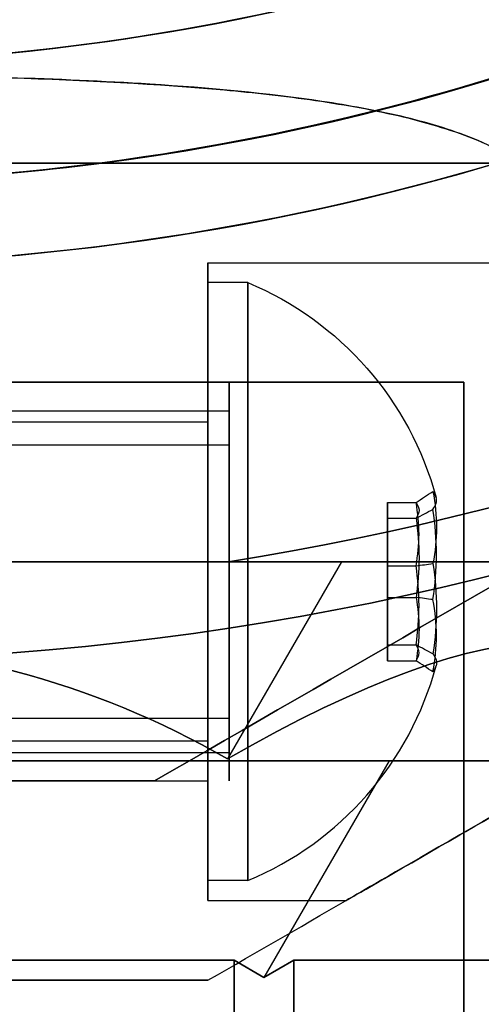
# Model space of a CAD drawing. Units: millimetres. Extents: x 4630 to 15554, y 3421 to 15725.
# Drawn here: x 6215 to 6227, y 9446 to 9471 of the extents above; entities that cross this region are included whole.
import ezdxf

# ---------------------------------------------------------------- set-up
doc = ezdxf.new("R2010")
doc.units = ezdxf.units.MM
doc.layers.add('Dimensions', color=7, linetype='Continuous')
doc.styles.get("Standard").update_dxf_attribs({"font": 'arial.ttf'})
doc.dimstyles.new('Leikkiset keinu', dxfattribs={"dimtxt": 150, "dimasz": 2.5, "dimexe": 0.06, "dimexo": 0.625, "dimtad": 0, "dimtih": 1, "dimtoh": 1, "dimdec": 0, "dimtxsty": 'Standard', "dimcen": 2.5, "dimadec": 0, "dimazin": 0, "dimtfac": 1, "dimtmove": 0, "dimatfit": 3, "dimfxl": 1, "dimarcsym": 0})

# ---------------------------------------------------------------- blocks, each defined once
blk = doc.blocks.new('*D47')
at = {"layer": 'Defpoints', "color": 0, "transparency": 16777216}
for p in [(6129.619, 10421.782), (6129.619, 9537.227, 572.227), (12041.644, 7368.655, 2127.264)]:
    blk.add_point(p, dxfattribs=at)
at = {"layer": 'Dimensions', "color": 0, "lineweight": -2, "transparency": 16777216}
for p, q in [((6129.619, 9537.852), (6129.619, 10421.842)), ((6132.119, 10421.782), (8861.797, 10421.782)), ((12039.144, 10421.782), (9309.466, 10421.782)), ((12041.644, 7369.28), (12041.644, 10421.842))]:
    blk.add_line(p, q, dxfattribs=at)
at = {"layer": 'Dimensions', "color": 0, "transparency": 16777216}
for points in [[(6132.119, 10422.198), (6132.119, 10421.365), (6129.619, 10421.782)], [(12039.144, 10422.198), (12039.144, 10421.365), (12041.644, 10421.782)]]:
    blk.add_solid(points, dxfattribs=at)
at = {"layer": 'Dimensions', "color": 0, "transparency": 16777216, "insert": (9085.631, 10421.782), "char_height": 150, "attachment_point": 5}
blk.add_mtext('5912', dxfattribs=at)

msp = doc.modelspace()

# ---------------------------------------------------------------- linework, layer by layer
for p, q in [((6220.055, 9464.791, 691.166), (6251.232, 9464.791, 691.166)), ((6220.055, 9464.791, 731.166), (6251.232, 9464.791, 731.166)), ((6220.055, 9464.791, 731.166), (6251.232, 9464.791, 731.166)), ((6220.055, 9464.791, 691.166), (6251.232, 9464.791, 691.166)), ((6221.055, 9464.291, 731.166), (6220.055, 9464.291, 731.166)), ((6221.055, 9464.291, 731.166), (6220.055, 9464.291, 731.166)), ((6221.055, 9464.291, 691.166), (6220.055, 9464.291, 691.166)), ((6221.055, 9464.291, 691.166), (6220.055, 9464.291, 691.166)), ((6209.619, 9461.791, 691.166), (6220.055, 9461.791, 691.166)), ((6209.619, 9461.791, 731.166), (6220.055, 9461.791, 731.166)), ((6209.619, 9461.791, 731.166), (6220.055, 9461.791, 731.166)), ((6209.619, 9461.791, 691.166), (6220.055, 9461.791, 691.166)), ((6226.469, 9461.791, 598.332), (6226.469, 8091.791, 598.332)), ((6226.469, 9428.446, 598.332), (6226.469, 9461.791, 598.332)), ((6226.469, 9428.446, 598.332), (6226.469, 9461.791, 598.332)), ((6199.183, 9461.075, 693.744), (6220.583, 9461.075, 693.744)), ((6199.183, 9461.075, 693.744), (6220.583, 9461.075, 693.744)), ((6199.183, 9461.075, 733.744), (6220.583, 9461.075, 733.744)), ((6199.183, 9461.075, 733.744), (6220.583, 9461.075, 733.744)), ((6220.055, 9460.791, 731.166), (6200.555, 9460.791, 731.166)), ((6220.055, 9460.791, 731.166), (6200.555, 9460.791, 731.166)), ((6220.055, 9460.791, 691.166), (6200.555, 9460.791, 691.166)), ((6220.055, 9460.791, 691.166), (6200.555, 9460.791, 691.166)), ((6199.183, 9460.218, 693.229), (6220.583, 9460.218, 693.229)), ((6199.183, 9460.218, 693.229), (6220.583, 9460.218, 693.229)), ((6199.183, 9460.218, 733.229), (6220.583, 9460.218, 733.229)), ((6199.183, 9460.218, 733.229), (6220.583, 9460.218, 733.229)), ((6198.673, 9457.291, 570.832), (6220.565, 9457.291, 570.832)), ((6199.183, 9453.364, 689.103), (6220.583, 9453.364, 689.103)), ((6199.183, 9453.364, 689.103), (6220.583, 9453.364, 689.103)), ((6199.183, 9453.364, 729.103), (6220.583, 9453.364, 729.103)), ((6199.183, 9453.364, 729.103), (6220.583, 9453.364, 729.103)), ((6220.055, 9452.791, 731.166), (6200.555, 9452.791, 731.166)), ((6220.055, 9452.791, 731.166), (6200.555, 9452.791, 731.166)), ((6220.055, 9452.791, 691.166), (6200.555, 9452.791, 691.166)), ((6220.055, 9452.791, 691.166), (6200.555, 9452.791, 691.166)), ((6199.183, 9452.507, 688.587), (6220.583, 9452.507, 688.587)), ((6199.183, 9452.507, 688.587), (6220.583, 9452.507, 688.587)), ((6199.183, 9452.507, 728.587), (6220.583, 9452.507, 728.587)), ((6199.183, 9452.507, 728.587), (6220.583, 9452.507, 728.587)), ((6209.619, 9451.791, 691.166), (6220.055, 9451.791, 691.166)), ((6209.619, 9451.791, 731.166), (6220.055, 9451.791, 731.166)), ((6209.619, 9451.791, 731.166), (6220.055, 9451.791, 731.166)), ((6209.619, 9451.791, 691.166), (6220.055, 9451.791, 691.166)), ((6218.715, 9451.791, 703.166), (6215.055, 9451.791, 703.166)), ((6218.715, 9451.791, 719.166), (6215.055, 9451.791, 719.166)), ((6221.055, 9449.291, 731.166), (6220.055, 9449.291, 731.166)), ((6221.055, 9449.291, 731.166), (6220.055, 9449.291, 731.166)), ((6221.055, 9449.291, 691.166), (6220.055, 9449.291, 691.166)), ((6221.055, 9449.291, 691.166), (6220.055, 9449.291, 691.166)), ((6220.055, 9448.791, 691.166), (6223.519, 9448.791, 691.166)), ((6220.055, 9448.791, 731.166), (6223.519, 9448.791, 731.166)), ((6220.055, 9448.791, 731.166), (6223.519, 9448.791, 731.166)), ((6220.055, 9448.791, 691.166), (6223.519, 9448.791, 691.166)), ((6220.709, 9447.291, 619.273), (6198.529, 9447.291, 619.273)), ((6220.709, 9429.291, 619.273), (6220.709, 9447.291, 619.273))]:
    msp.add_line(p, q)
at = {"extrusion": (-3.77995e-08, -0.982051, -0.188613)}
for p, q in [((6224.555, 9458.777, 730.477), (6225.273, 9458.777, 730.477)), ((6224.555, 9458.38, 732.541), (6224.555, 9458.777, 730.477)), ((6224.555, 9458.777, 690.477), (6225.273, 9458.777, 690.477)), ((6224.555, 9458.38, 692.541), (6224.555, 9458.777, 690.477)), ((6224.555, 9458.38, 732.541), (6225.273, 9458.38, 732.541)), ((6224.555, 9458.38, 692.541), (6225.273, 9458.38, 692.541))]:
    msp.add_line(p, q, dxfattribs=at)
at = {"extrusion": (-2.51869e-08, -0.65437, 0.756175)}
for p, q in [((6224.555, 9458.777, 730.477), (6225.273, 9458.777, 730.477)), ((6224.555, 9458.777, 730.477), (6224.555, 9457.187, 729.101)), ((6224.555, 9458.777, 690.477), (6225.273, 9458.777, 690.477)), ((6224.555, 9458.777, 690.477), (6224.555, 9457.187, 689.101)), ((6224.555, 9457.187, 729.101), (6225.273, 9457.187, 729.101)), ((6224.555, 9457.187, 689.101), (6225.273, 9457.187, 689.101))]:
    msp.add_line(p, q, dxfattribs=at)
at = {"extrusion": (1, -3.84903e-08, 9.64286e-16)}
for p, q in [((6224.555, 9458.777, 730.477), (6224.555, 9457.187, 729.101)), ((6224.555, 9458.38, 732.541), (6224.555, 9458.777, 730.477)), ((6224.555, 9458.777, 690.477), (6224.555, 9457.187, 689.101)), ((6224.555, 9458.38, 692.541), (6224.555, 9458.777, 690.477)), ((6224.555, 9456.394, 733.23), (6224.555, 9458.38, 732.541)), ((6224.555, 9456.394, 693.23), (6224.555, 9458.38, 692.541)), ((6224.555, 9457.187, 729.101), (6224.555, 9455.201, 729.79)), ((6224.555, 9457.187, 689.101), (6224.555, 9455.201, 689.79)), ((6224.555, 9454.805, 731.854), (6224.555, 9456.394, 733.23)), ((6224.555, 9454.805, 691.854), (6224.555, 9456.394, 693.23)), ((6224.555, 9455.201, 729.79), (6224.555, 9454.805, 731.854)), ((6224.555, 9455.201, 689.79), (6224.555, 9454.805, 691.854))]:
    msp.add_line(p, q, dxfattribs=at)
at = {"extrusion": (-1.26126e-08, -0.327682, -0.944788)}
for p, q in [((6224.555, 9458.38, 732.541), (6225.273, 9458.38, 732.541)), ((6224.555, 9456.394, 733.23), (6224.555, 9458.38, 732.541)), ((6224.555, 9458.38, 692.541), (6225.273, 9458.38, 692.541)), ((6224.555, 9456.394, 693.23), (6224.555, 9458.38, 692.541)), ((6224.555, 9456.394, 733.23), (6225.273, 9456.394, 733.23)), ((6224.555, 9456.394, 693.23), (6225.273, 9456.394, 693.23))]:
    msp.add_line(p, q, dxfattribs=at)
at = {"extrusion": (2.72168e-08, 0.707107, 0.707107)}
for q in [(6195.838, 9457.291, 574.463), (6220.544, 9452.344, 579.41)]:
    msp.add_line((6223.4, 9457.291, 574.463), q, dxfattribs=at)
at = {"extrusion": (2.72168e-08, 0.707107, -0.707107)}
for p, q in [((6195.838, 9457.291, 622.202), (6223.4, 9457.291, 622.202)), ((6223.4, 9457.291, 622.202), (6220.544, 9452.344, 617.255))]:
    msp.add_line(p, q, dxfattribs=at)
at = {"extrusion": (3.84903e-08, 1, -2.11093e-16)}
for p, q in [((6195.838, 9457.291, 622.202), (6223.4, 9457.291, 622.202)), ((6223.4, 9457.291, 574.463), (6195.838, 9457.291, 574.463)), ((6198.673, 9457.291, 570.832), (6220.565, 9457.291, 570.832)), ((6220.565, 9457.291, 625.832), (6198.673, 9457.291, 625.832)), ((6237.181, 9457.291, 598.332), (6223.4, 9457.291, 574.463)), ((6223.4, 9457.291, 622.202), (6237.181, 9457.291, 598.332))]:
    msp.add_line(p, q, dxfattribs=at)
at = {"extrusion": (7.67485e-16, -2.11093e-16, -1)}
for p, q in [((6220.565, 9457.291, 625.832), (6198.673, 9457.291, 625.832)), ((6198.529, 9447.291, 577.392), (6220.709, 9447.291, 577.392)), ((6220.709, 9447.291, 577.392), (6220.709, 9429.291, 577.392))]:
    msp.add_line(p, q, dxfattribs=at)
at = {"extrusion": (-0.612372, 0.707107, -0.353553)}
for q in [(6220.544, 9452.344, 617.255), (6237.181, 9457.291, 598.332)]:
    msp.add_line((6223.4, 9457.291, 622.202), q, dxfattribs=at)
at = {"extrusion": (-0.612372, 0.707107, 0.353553)}
for p, q in [((6223.4, 9457.291, 574.463), (6220.544, 9452.344, 579.41)), ((6237.181, 9457.291, 598.332), (6223.4, 9457.291, 574.463))]:
    msp.add_line(p, q, dxfattribs=at)
at = {"extrusion": (1.26126e-08, 0.327682, 0.944788)}
for p, q in [((6224.555, 9457.187, 729.101), (6225.273, 9457.187, 729.101)), ((6224.555, 9457.187, 729.101), (6224.555, 9455.201, 729.79)), ((6224.555, 9457.187, 689.101), (6225.273, 9457.187, 689.101)), ((6224.555, 9457.187, 689.101), (6224.555, 9455.201, 689.79)), ((6224.555, 9455.201, 729.79), (6225.273, 9455.201, 729.79)), ((6224.555, 9455.201, 689.79), (6225.273, 9455.201, 689.79))]:
    msp.add_line(p, q, dxfattribs=at)
at = {"extrusion": (2.51869e-08, 0.65437, -0.756175)}
for p, q in [((6224.555, 9456.394, 733.23), (6225.273, 9456.394, 733.23)), ((6224.555, 9454.805, 731.854), (6224.555, 9456.394, 733.23)), ((6224.555, 9456.394, 693.23), (6225.273, 9456.394, 693.23)), ((6224.555, 9454.805, 691.854), (6224.555, 9456.394, 693.23)), ((6224.555, 9454.805, 731.854), (6225.273, 9454.805, 731.854)), ((6224.555, 9454.805, 691.854), (6225.273, 9454.805, 691.854))]:
    msp.add_line(p, q, dxfattribs=at)
at = {"extrusion": (3.77995e-08, 0.982051, 0.188613)}
for p, q in [((6224.555, 9455.201, 729.79), (6225.273, 9455.201, 729.79)), ((6224.555, 9455.201, 729.79), (6224.555, 9454.805, 731.854)), ((6224.555, 9455.201, 689.79), (6225.273, 9455.201, 689.79)), ((6224.555, 9455.201, 689.79), (6224.555, 9454.805, 691.854)), ((6224.555, 9454.805, 731.854), (6225.273, 9454.805, 731.854)), ((6224.555, 9454.805, 691.854), (6225.273, 9454.805, 691.854))]:
    msp.add_line(p, q, dxfattribs=at)
at = {"extrusion": (-2.72168e-08, -0.707107, 0.707107)}
for p, q in [((6194.642, 9452.291, 624.273), (6224.596, 9452.291, 624.273)), ((6224.596, 9452.291, 624.273), (6221.459, 9446.858, 618.84)), ((6220.709, 9447.291, 619.273), (6198.529, 9447.291, 619.273)), ((6220.709, 9447.291, 619.273), (6221.459, 9446.858, 618.84))]:
    msp.add_line(p, q, dxfattribs=at)
at = {"extrusion": (-2.72168e-08, -0.707107, -0.707107)}
for p, q in [((6224.596, 9452.291, 572.392), (6194.642, 9452.291, 572.392)), ((6224.596, 9452.291, 572.392), (6221.459, 9446.858, 577.825)), ((6198.529, 9447.291, 577.392), (6220.709, 9447.291, 577.392)), ((6221.459, 9446.858, 577.825), (6220.709, 9447.291, 577.392))]:
    msp.add_line(p, q, dxfattribs=at)
at = {"extrusion": (-3.84903e-08, -1, 2.11093e-16)}
for p, q in [((6224.596, 9452.291, 572.392), (6194.642, 9452.291, 572.392)), ((6194.642, 9452.291, 624.273), (6224.596, 9452.291, 624.273)), ((6239.573, 9452.291, 598.332), (6224.596, 9452.291, 572.392)), ((6224.596, 9452.291, 624.273), (6239.573, 9452.291, 598.332))]:
    msp.add_line(p, q, dxfattribs=at)
at = {"extrusion": (0.612372, -0.707107, 0.353553)}
for p, q in [((6224.596, 9452.291, 624.273), (6221.459, 9446.858, 618.84)), ((6224.596, 9452.291, 624.273), (6239.573, 9452.291, 598.332)), ((6221.459, 9446.858, 618.84), (6222.209, 9447.291, 618.407)), ((6233.299, 9447.291, 599.198), (6222.209, 9447.291, 618.407))]:
    msp.add_line(p, q, dxfattribs=at)
at = {"extrusion": (0.612372, -0.707107, -0.353553)}
for p, q in [((6224.596, 9452.291, 572.392), (6221.459, 9446.858, 577.825)), ((6239.573, 9452.291, 598.332), (6224.596, 9452.291, 572.392)), ((6222.209, 9447.291, 578.258), (6221.459, 9446.858, 577.825)), ((6222.209, 9447.291, 578.258), (6233.299, 9447.291, 597.466))]:
    msp.add_line(p, q, dxfattribs=at)
at = {"extrusion": (3.84903e-08, 1, 5.81658e-16)}
for p, q in [((6218.715, 9451.791, 719.166), (6215.055, 9451.791, 719.166)), ((6218.715, 9451.791, 703.166), (6215.055, 9451.791, 703.166)), ((6218.715, 9451.791, 703.166), (6218.715, 9451.791, 719.166))]:
    msp.add_line(p, q, dxfattribs=at)
at = {"extrusion": (-0.5, 0.866025, 6.00935e-16)}
msp.add_line((6218.715, 9451.791, 703.166), (6218.715, 9451.791, 719.166), dxfattribs=at)
at = {"extrusion": (0.5, -1.92452e-08, 0.866025)}
for p, q in [((6220.709, 9429.291, 619.273), (6220.709, 9447.291, 619.273)), ((6220.709, 9447.291, 619.273), (6221.459, 9446.858, 618.84)), ((6221.459, 9446.858, 618.84), (6222.209, 9447.291, 618.407)), ((6222.209, 9447.291, 618.407), (6222.209, 9429.291, 618.407))]:
    msp.add_line(p, q, dxfattribs=at)
at = {"extrusion": (0.5, -1.92452e-08, -0.866025)}
for p, q in [((6220.709, 9447.291, 577.392), (6220.709, 9429.291, 577.392)), ((6221.459, 9446.858, 577.825), (6220.709, 9447.291, 577.392)), ((6222.209, 9447.291, 578.258), (6221.459, 9446.858, 577.825)), ((6222.209, 9429.291, 578.258), (6222.209, 9447.291, 578.258))]:
    msp.add_line(p, q, dxfattribs=at)
at = {"extrusion": (0.866025, -3.33336e-08, 0.5)}
for p, q in [((6222.209, 9447.291, 618.407), (6222.209, 9429.291, 618.407)), ((6233.299, 9447.291, 599.198), (6222.209, 9447.291, 618.407))]:
    msp.add_line(p, q, dxfattribs=at)
at = {"extrusion": (0.866025, -3.33336e-08, -0.5)}
for p, q in [((6222.209, 9429.291, 578.258), (6222.209, 9447.291, 578.258)), ((6222.209, 9447.291, 578.258), (6233.299, 9447.291, 597.466))]:
    msp.add_line(p, q, dxfattribs=at)
at = {"extrusion": (0.5, -0.866025, -6.00935e-16)}
msp.add_line((6220.055, 9446.791, 685.06), (6220.055, 9446.791, 737.271), dxfattribs=at)
at = {"extrusion": (-3.84903e-08, -1, -5.81658e-16)}
msp.add_line((6220.055, 9446.791, 685.06), (6220.055, 9446.791, 737.271), dxfattribs=at)
for centre, radius, start, end in [((6209.619, 9526.791, 743.666), 72, 270, 90), ((6209.619, 9526.791, 678.666), 72, 270, 90), ((6209.619, 9526.791, 743.666), 72, 270, 90), ((6209.619, 9526.791, 678.666), 60, 270, 90), ((6209.619, 9526.791, 630.832), 72, 180, 360), ((6209.619, 9526.791, 565.832), 72, 180, 360), ((6209.619, 9526.791, 630.832), 72, 180, 360), ((6209.619, 9526.791, 565.832), 60, 180, 360), ((6209.619, 9526.791, 630.832), 60, 210, 360), ((6209.619, 9526.791, 627.832), 57, 210, 360), ((6209.619, 9526.791, 620.761), 57, 210, 360), ((6209.619, 9526.791, 627.832), 57, 210, 360), ((6209.619, 9526.791, 620.761), 57, 210, 360), ((6209.619, 9526.791, 570.832), 62.071, 196.92799, 343.07219), ((6209.619, 9526.791, 570.832), 62.071, 196.92799, 343.07219), ((6209.619, 9526.791, 625.832), 70.357, 278.95043, 321.04956), ((6209.619, 9526.791, 570.832), 70.357, 278.95043, 321.04956), ((6209.619, 9526.791, 570.832), 70.357, 278.95043, 321.04956), ((6209.619, 9526.791, 733.595), 57, 270, 300), ((6209.619, 9526.791, 733.595), 57, 270, 300), ((6209.619, 9526.791, 740.666), 57, 270, 300), ((6209.619, 9526.791, 740.666), 57, 270, 300), ((6209.619, 9526.791, 743.666), 60, 270, 300), ((6217.93, 9456.791, 731.166), 8.125, 292.6199, 344.9418), ((6217.93, 9456.791, 731.166), 8.125, 292.6199, 344.9418), ((6217.93, 9456.791, 691.166), 8.125, 292.6199, 344.9418), ((6217.93, 9456.791, 691.166), 8.125, 292.6199, 344.9418)]:
    msp.add_arc(centre, radius, start, end)
at = {"extrusion": (-1.9441e-16, 5.81658e-16, -1)}
for centre, radius, start in [((-6209.619, 9526.791, -678.666), 72, 90), ((-6209.619, 9526.791, -678.666), 60, 90), ((-6209.619, 9526.791, -681.666), 57, 240), ((-6209.619, 9526.791, -688.737), 57, 240), ((-6209.619, 9526.791, -688.737), 57, 240), ((-6209.619, 9526.791, -681.666), 57, 240), ((-6209.619, 9526.791, -743.666), 60, 240)]:
    msp.add_arc(centre, radius, start, 270, dxfattribs=at)
at = {"extrusion": (7.67485e-16, -2.11093e-16, -1)}
for centre, radius, start, end in [((-6209.619, 9526.791, -565.832), 72, 180, 0), ((-6209.619, 9526.791, -565.832), 60, 180, 0), ((-6209.619, 9526.791, -630.832), 60, 180, 330), ((-6209.619, 9526.791, -568.832), 57, 180, 330), ((-6209.619, 9526.791, -575.903), 57, 180, 330), ((-6209.619, 9526.791, -575.903), 57, 180, 330), ((-6209.619, 9526.791, -568.832), 57, 180, 330), ((-6209.619, 9526.791, -625.832), 62.071, 196.92781, 330), ((-6209.619, 9526.791, -625.832), 62.071, 196.92781, 330), ((-6209.619, 9526.791, -625.832), 70.357, 218.95044, 261.04957)]:
    msp.add_arc(centre, radius, start, end, dxfattribs=at)
at = {"extrusion": (3.84903e-08, 1, -2.11093e-16)}
for start, end in [(180, 0), (0, 180), (180, 0), (0, 180)]:
    msp.add_arc((-6209.618, 598.332, 9467.291), 21.85, start, end, dxfattribs=at)
at = {"extrusion": (1, -3.84903e-08, -1.9441e-16)}
for centre, radius, start, end in [((9456.791, 691.166, 6220.054), 8, 0, 180), ((9456.791, 731.166, 6220.054), 8, 0, 180), ((9456.791, 731.166, 6220.054), 8, 180, 0), ((9456.791, 731.166, 6220.054), 8, 180, 0), ((9456.791, 731.166, 6220.054), 8, 0, 180), ((9456.791, 691.166, 6220.054), 8, 180, 0), ((9456.791, 691.166, 6220.054), 8, 180, 0), ((9456.791, 691.166, 6220.054), 8, 0, 180), ((9456.791, 691.166, 6220.054), 5, 0, 180), ((9456.791, 731.166, 6220.054), 5, 0, 180), ((9456.791, 731.166, 6220.054), 5, 180, 0), ((9456.791, 731.166, 6220.054), 5, 0, 180), ((9456.791, 731.166, 6220.054), 5, 180, 0), ((9456.791, 691.166, 6220.054), 5, 180, 0), ((9456.791, 691.166, 6220.054), 5, 0, 180), ((9456.791, 691.166, 6220.054), 5, 180, 0)]:
    msp.add_arc(centre, radius, start, end, dxfattribs=at)
at = {"extrusion": (1, -3.84903e-08, 9.64286e-16)}
for centre, radius, start, end in [((9456.791, 731.166, 6220.054), 7.5, 180, 0), ((9456.791, 731.166, 6220.054), 7.5, 0, 180), ((9456.791, 691.166, 6220.054), 7.5, 180, 0), ((9456.791, 691.166, 6220.054), 7.5, 0, 180), ((9456.791, 731.166, 6221.054), 7.5, 180, 0), ((9456.791, 731.166, 6221.054), 7.5, 180, 0), ((9456.791, 731.166, 6221.054), 7.5, 0, 180), ((9456.791, 731.166, 6221.054), 7.5, 0, 180), ((9456.791, 691.166, 6221.054), 7.5, 180, 0), ((9456.791, 691.166, 6221.054), 7.5, 180, 0), ((9456.791, 691.166, 6221.054), 7.5, 0, 180), ((9456.791, 691.166, 6221.054), 7.5, 0, 180), ((9456.791, 731.166, 6220.054), 4, 180, 360), ((9456.791, 731.166, 6220.054), 4, 360, 180), ((9456.791, 691.166, 6220.054), 4, 180, 360), ((9456.791, 691.166, 6220.054), 4, 360, 180)]:
    msp.add_arc(centre, radius, start, end, dxfattribs=at)
at = {"extrusion": (-1, 3.84903e-08, -9.64286e-16)}
for centre, radius, start, end in [((-9456.791, 731.166, -6220.054), 7.5, 0, 180), ((-9456.791, 731.166, -6220.054), 7.5, 180, 0), ((-9456.791, 691.166, -6220.054), 7.5, 0, 180), ((-9456.791, 691.166, -6220.054), 7.5, 180, 0), ((-9456.791, 731.166, -6220.054), 4, 0, 180), ((-9456.791, 731.166, -6220.054), 4, 180, 360), ((-9456.791, 691.166, -6220.054), 4, 0, 180), ((-9456.791, 691.166, -6220.054), 4, 180, 360)]:
    msp.add_arc(centre, radius, start, end, dxfattribs=at)
at = {"extrusion": (9.64286e-16, 6.5241e-16, -1)}
for centre in [(-6217.93, 9456.791, -731.166), (-6217.93, 9456.791, -731.166), (-6217.93, 9456.791, -691.166), (-6217.93, 9456.791, -691.166)]:
    msp.add_arc(centre, 8.125, 112.6199, 164.9419, dxfattribs=at)
at = {"extrusion": (1, -3.84903e-08, 8.22545e-16)}
for centre, radius, start, end in [((9456.791, 691.166, 6220.583), 5, 211.0479, 31.0479), ((9456.791, 731.166, 6220.583), 5, 211.0479, 31.0479), ((9456.791, 691.166, 6220.583), 5, 31.0479, 211.0479), ((9456.791, 731.166, 6220.583), 5, 31.0479, 211.0479), ((9456.791, 691.166, 6220.583), 4, 211.0479, 31.0479), ((9456.791, 731.166, 6220.583), 4, 211.0479, 31.0479), ((9456.791, 691.166, 6220.583), 4, 31.0479, 211.0479), ((9456.791, 731.166, 6220.583), 4, 31.0479, 211.0479)]:
    msp.add_arc(centre, radius, start, end, dxfattribs=at)
at = {"extrusion": (-1, 3.84903e-08, -8.22545e-16)}
for centre, radius, start, end in [((-9456.791, 691.166, -6220.583), 5, 148.9521, 328.9521), ((-9456.791, 731.166, -6220.583), 5, 148.9521, 328.9521), ((-9456.791, 691.166, -6220.583), 5, 328.9521, 148.9521), ((-9456.791, 731.166, -6220.583), 5, 328.9521, 148.9521), ((-9456.791, 691.166, -6220.583), 4, 148.9521, 328.9521), ((-9456.791, 731.166, -6220.583), 4, 148.9521, 328.9521), ((-9456.791, 691.166, -6220.583), 4, 328.9521, 148.9521), ((-9456.791, 731.166, -6220.583), 4, 328.9521, 148.9521)]:
    msp.add_arc(centre, radius, start, end, dxfattribs=at)
at = {"extrusion": (3.84903e-08, 1, -8.2535e-16)}
for radius, start, end in [(16.85, 180, 0), (16.85, 0, 180), (16.85, 180, 0), (15.35, 180, 0), (15.35, 0, 180)]:
    msp.add_arc((-6209.618, 598.332, 9461.791), radius, start, end, dxfattribs=at)
at = {"extrusion": (-3.84903e-08, -1, 7.17315e-17)}
for start, end in [(0, 180), (180, 0), (0, 180), (180, 0)]:
    msp.add_arc((6209.618, 598.332, -9461.791), 16.85, start, end, dxfattribs=at)
at = {"extrusion": (3.77995e-08, 0.982051, 0.188613)}
for centre, radius, start, end in [((-6217.929, -1065.635, 9427.036), 7.856, 182.9049, 188.7628), ((-6217.929, -1065.635, 9427.036), 7.856, 182.9049, 188.7628), ((-6217.929, -1104.917, 9419.491), 7.856, 182.9049, 188.7628), ((-6217.929, -1104.917, 9419.491), 7.856, 182.9049, 188.7628), ((-6217.929, -1065.635, 9427.036), 7.856, 171.2372, 182.9049), ((-6217.929, -1065.635, 9427.036), 7.856, 171.2372, 182.9049), ((-6217.929, -1104.917, 9419.491), 7.856, 171.2372, 182.9049), ((-6217.929, -1104.917, 9419.491), 7.856, 171.2372, 182.9049), ((-6217.929, -1065.635, 9423.142), 7.418, 171.8556, 188.1444), ((-6217.929, -1065.635, 9423.142), 7.418, 171.8556, 188.1444), ((-6217.929, -1104.917, 9415.598), 7.418, 171.8556, 188.1444), ((-6217.929, -1104.917, 9415.598), 7.418, 171.8556, 188.1444)]:
    msp.add_arc(centre, radius, start, end, dxfattribs=at)
at = {"extrusion": (2.51869e-08, 0.65437, -0.756175)}
for centre, radius, start, end in [((-6217.929, 7629.44, 5637.421), 7.856, 171.2372, 188.7628), ((-6217.929, 7629.44, 5637.421), 7.856, 171.2372, 188.7628), ((-6217.929, 7603.265, 5667.668), 7.856, 171.2372, 188.7628), ((-6217.929, 7603.265, 5667.668), 7.856, 171.2372, 188.7628), ((-6217.929, 7629.44, 5633.528), 7.418, 171.8556, 188.1444), ((-6217.929, 7629.44, 5633.528), 7.418, 171.8556, 188.1444), ((-6217.929, 7603.265, 5663.775), 7.418, 171.8556, 188.1444), ((-6217.929, 7603.265, 5663.775), 7.418, 171.8556, 188.1444)]:
    msp.add_arc(centre, radius, start, end, dxfattribs=at)
at = {"extrusion": (-3.77995e-08, -0.982051, -0.188613)}
for centre, radius, start, end in [((6217.929, -1065.635, -9426.783), 7.418, 351.8556, 8.1444), ((6217.929, -1065.635, -9426.783), 7.418, 351.8556, 8.1444), ((6217.929, -1104.917, -9419.239), 7.418, 351.8556, 8.1444), ((6217.929, -1104.917, -9419.239), 7.418, 351.8556, 8.1444), ((6217.929, -1065.635, -9422.89), 7.856, 351.2372, 2.9049), ((6217.929, -1065.635, -9422.89), 7.856, 351.2372, 2.9049), ((6217.929, -1104.917, -9415.345), 7.856, 351.2372, 2.9049), ((6217.929, -1104.917, -9415.345), 7.856, 351.2372, 2.9049), ((6217.929, -1065.635, -9422.89), 7.856, 2.9049, 8.7628), ((6217.929, -1065.635, -9422.89), 7.856, 2.9049, 8.7628), ((6217.929, -1104.917, -9415.345), 7.856, 2.9049, 8.7628), ((6217.929, -1104.917, -9415.345), 7.856, 2.9049, 8.7628)]:
    msp.add_arc(centre, radius, start, end, dxfattribs=at)
at = {"extrusion": (-2.51869e-08, -0.65437, 0.756175)}
for centre, radius, start, end in [((6217.929, 7629.44, -5637.168), 7.418, 351.8556, 8.1444), ((6217.929, 7629.44, -5637.168), 7.418, 351.8556, 8.1444), ((6217.929, 7603.265, -5667.415), 7.418, 351.8556, 8.1444), ((6217.929, 7603.265, -5667.415), 7.418, 351.8556, 8.1444), ((6217.929, 7629.44, -5633.275), 7.856, 351.2372, 8.7628), ((6217.929, 7629.44, -5633.275), 7.856, 351.2372, 8.7628), ((6217.929, 7603.265, -5663.522), 7.856, 351.2372, 8.7628), ((6217.929, 7603.265, -5663.522), 7.856, 351.2372, 8.7628)]:
    msp.add_arc(centre, radius, start, end, dxfattribs=at)
at = {"extrusion": (1.26126e-08, 0.327682, 0.944788)}
for centre, radius, start, end in [((-6217.929, -8695.075, 3791.688), 7.856, 171.2372, 188.7628), ((-6217.929, -8695.075, 3791.688), 7.856, 171.2372, 188.7628), ((-6217.929, -8708.182, 3753.896), 7.856, 171.2372, 188.7628), ((-6217.929, -8708.182, 3753.896), 7.856, 171.2372, 188.7628), ((-6217.929, -8695.075, 3787.794), 7.418, 171.8556, 188.1444), ((-6217.929, -8695.075, 3787.794), 7.418, 171.8556, 188.1444), ((-6217.929, -8708.182, 3750.003), 7.418, 171.8556, 188.1444), ((-6217.929, -8708.182, 3750.003), 7.418, 171.8556, 188.1444)]:
    msp.add_arc(centre, radius, start, end, dxfattribs=at)
at = {"extrusion": (-1.26126e-08, -0.327682, -0.944788)}
for centre, radius, start, end in [((6217.929, -8695.075, -3791.435), 7.418, 351.8556, 8.1444), ((6217.929, -8695.075, -3791.435), 7.418, 351.8556, 8.1444), ((6217.929, -8708.182, -3753.643), 7.418, 351.8556, 8.1444), ((6217.929, -8708.182, -3753.643), 7.418, 351.8556, 8.1444), ((6217.929, -8695.075, -3787.542), 7.856, 351.2372, 8.7628), ((6217.929, -8695.075, -3787.542), 7.856, 351.2372, 8.7628), ((6217.929, -8708.182, -3749.75), 7.856, 351.2372, 8.7628), ((6217.929, -8708.182, -3749.75), 7.856, 351.2372, 8.7628)]:
    msp.add_arc(centre, radius, start, end, dxfattribs=at)
at = {"extrusion": (0.5, -0.866025, -1.03076e-17)}
msp.add_ellipse((6227.375, 9456.791, 691.166), major_axis=(22.517, 13), ratio=0.5, start_param=-0.614957, end_param=1.965587, dxfattribs=at)
at = {"extrusion": (-0.5, 0.866025, 1.03076e-17)}
msp.add_ellipse((6227.375, 9456.791, 691.166), major_axis=(22.517, 13), ratio=0.5, start_param=4.317598, end_param=6.898142, dxfattribs=at)
at = {"extrusion": (-0.5, 0.866025, -2.98068e-16)}
msp.add_ellipse((6227.375, 9456.791, 731.166), major_axis=(22.517, 13), ratio=0.5, start_param=5.668229, end_param=8.248773, dxfattribs=at)
at = {"extrusion": (0.5, -0.866025, 2.98068e-16)}
msp.add_ellipse((6227.375, 9456.791, 731.166), major_axis=(22.517, 13), ratio=0.5, start_param=-1.965587, end_param=0.614957, dxfattribs=at)
at = {"extrusion": (0.5, -0.866025, -1.71116e-15)}
for centre in [(6237.375, 9456.791, 691.166), (6237.375, 9456.791, 731.166), (6237.375, 9456.791, 691.166), (6237.375, 9456.791, 731.166)]:
    msp.add_ellipse(centre, major_axis=(13.856, 8), ratio=0.5, start_param=0, end_param=3.141593, dxfattribs=at)
at = {"extrusion": (0.5, -0.866025, 5.09288e-16)}
for centre in [(6237.375, 9456.791, 731.166), (6237.375, 9456.791, 691.166), (6237.375, 9456.791, 691.166), (6237.375, 9456.791, 731.166)]:
    msp.add_ellipse(centre, major_axis=(13.856, 8), ratio=0.5, start_param=-3.141593, end_param=0, dxfattribs=at)
at = {"extrusion": (2.72168e-08, 0.707107, 0.707107)}
msp.add_ellipse((6209.619, 9433.421, 598.332), major_axis=(0, -21.85, 21.85), ratio=0.707107, start_param=2.617994, end_param=3.665191, dxfattribs=at)
msp.add_ellipse((6209.619, 9433.421, 598.332), major_axis=(0, -21.85, 21.85), ratio=0.707107, start_param=2.617994, end_param=3.665191, dxfattribs=at)
at = {"extrusion": (2.72168e-08, 0.707107, -0.707107)}
msp.add_ellipse((6209.619, 9433.421, 598.332), major_axis=(0, -21.85, -21.85), ratio=0.707107, start_param=2.617994, end_param=3.665191, dxfattribs=at)
msp.add_ellipse((6209.619, 9433.421, 598.332), major_axis=(0, -21.85, -21.85), ratio=0.707107, start_param=2.617994, end_param=3.665191, dxfattribs=at)
at = {"extrusion": (-0.612372, 0.707107, 0.353553)}
msp.add_ellipse((6209.619, 9433.421, 598.332), major_axis=(-18.923, -21.85, 10.925), ratio=0.707107, start_param=2.617994, end_param=3.665191, dxfattribs=at)
msp.add_ellipse((6209.619, 9433.421, 598.332), major_axis=(-18.923, -21.85, 10.925), ratio=0.707107, start_param=2.617994, end_param=3.665191, dxfattribs=at)
at = {"extrusion": (-0.612372, 0.707107, -0.353553)}
msp.add_ellipse((6209.619, 9433.421, 598.332), major_axis=(-18.923, -21.85, -10.925), ratio=0.707107, start_param=2.617994, end_param=3.665191, dxfattribs=at)
msp.add_ellipse((6209.619, 9433.421, 598.332), major_axis=(-18.923, -21.85, -10.925), ratio=0.707107, start_param=2.617994, end_param=3.665191, dxfattribs=at)
for points, weights in [([(6220.055, 9446.791, 737.271), (6248.335, 9463.119, 746.506), (6277.191, 9479.778, 736.063)], [1.50592744995, 1.63823422234, 1.49018364691]), ([(6220.055, 9446.791, 685.06), (6248.335, 9463.119, 675.825), (6277.191, 9479.778, 686.269)], [1.54608086798, 1.68191541267, 1.52991727878]), ([(6220.055, 9446.791, 737.271), (6248.335, 9463.119, 746.506), (6277.191, 9479.778, 736.063)], [1.50592744995, 1.63823422234, 1.49018364691]), ([(6220.055, 9446.791, 685.06), (6248.335, 9463.119, 675.825), (6277.191, 9479.778, 686.269)], [1.54608086798, 1.68191541267, 1.52991727878]), ([(6220.565, 9457.291, 625.832), (6231.399, 9457.291, 624.59), (6243.292, 9457.291, 620.769)], [1.54336100997, 1.52498134772, 1.47108871164]), ([(6220.565, 9457.291, 570.832), (6231.399, 9457.291, 572.074), (6243.292, 9457.291, 575.896)], [1.54336100997, 1.52498134772, 1.47108871164]), ([(6220.565, 9457.291, 625.832), (6231.399, 9457.291, 624.59), (6243.292, 9457.291, 620.769)], [1.54336100997, 1.52498134772, 1.47108871164]), ([(6220.565, 9457.291, 570.832), (6231.399, 9457.291, 572.074), (6243.292, 9457.291, 575.896)], [1.54336100997, 1.52498134772, 1.47108871164]), ([(6174.606, 9452.291, 573.435), (6209.619, 9452.291, 562.461), (6244.631, 9452.291, 573.435)], [1.48941667239, 1.64570072699, 1.48941667239]), ([(6174.606, 9452.291, 623.229), (6209.619, 9452.291, 634.204), (6244.631, 9452.291, 623.229)], [1.53451028635, 1.69552600063, 1.53451028635]), ([(6174.606, 9452.291, 623.229), (6209.619, 9452.291, 634.204), (6244.631, 9452.291, 623.229)], [1.53451028635, 1.69552600063, 1.53451028635]), ([(6174.606, 9452.291, 573.435), (6209.619, 9452.291, 562.461), (6244.631, 9452.291, 573.435)], [1.48941667239, 1.64570072699, 1.48941667239]), ([(6209.619, 9446.791, 737.77), (6214.815, 9446.791, 737.77), (6220.055, 9446.791, 737.271)], [1.45976754394, 1.45976754394, 1.45360961505]), ([(6220.055, 9446.791, 685.06), (6214.815, 9446.791, 684.561), (6209.619, 9446.791, 684.561)], [1.45360961505, 1.45976754394, 1.45976754394]), ([(6220.055, 9446.791, 685.06), (6214.815, 9446.791, 684.561), (6209.619, 9446.791, 684.561)], [1.45360961505, 1.45976754394, 1.45976754394]), ([(6209.619, 9446.791, 737.77), (6214.815, 9446.791, 737.77), (6220.055, 9446.791, 737.271)], [1.45976754394, 1.45976754394, 1.45360961505])]:
    msp.add_rational_spline(points, weights, degree=2)
for points, knots in [([(6215.055, 9469.428, 734.214), (6215.068, 9469.428, 734.216), (6215.082, 9469.428, 734.217), (6216.963, 9469.371, 734.453), (6218.813, 9469.277, 734.817), (6221.192, 9469.059, 735.471), (6221.982, 9468.972, 735.716), (6223.528, 9468.748, 736.276), (6224.284, 9468.609, 736.593), (6225.562, 9468.303, 737.214), (6226.268, 9468.09, 737.609), (6227.111, 9467.735, 738.186), (6227.415, 9467.584, 738.418), (6227.692, 9467.409, 738.666)], [2.535073, 2.535073, 2.535073, 2.535073, 2.538773, 2.538773, 3.054911, 3.054911, 3.281906, 3.281906, 3.508901, 3.508901, 3.718075, 3.718075, 3.833409, 3.833409, 3.833409, 3.833409]), ([(6227.692, 9467.409, 683.666), (6227.385, 9467.604, 683.941), (6227.042, 9467.768, 684.197), (6226.14, 9468.134, 684.8), (6225.532, 9468.312, 685.134), (6224.261, 9468.613, 685.747), (6223.598, 9468.734, 686.024), (6221.544, 9469.042, 686.784), (6220.091, 9469.174, 687.194), (6217.432, 9469.342, 687.771), (6216.242, 9469.395, 687.969), (6215.055, 9469.428, 688.117)], [-6.130632, -6.130632, -6.130632, -6.130632, -6.002514, -6.002514, -5.787098, -5.787098, -5.571683, -5.571683, -5.140851, -5.140851, -4.803516, -4.803516, -4.803516, -4.803516]), ([(6215.055, 9469.428, 734.214), (6215.068, 9469.428, 734.216), (6215.082, 9469.428, 734.217), (6216.963, 9469.371, 734.453), (6218.813, 9469.277, 734.817), (6221.192, 9469.059, 735.471), (6221.982, 9468.972, 735.716), (6223.528, 9468.748, 736.276), (6224.284, 9468.609, 736.593), (6225.562, 9468.303, 737.214), (6226.268, 9468.09, 737.609), (6227.111, 9467.735, 738.186), (6227.415, 9467.584, 738.418), (6227.692, 9467.409, 738.666)], [2.535073, 2.535073, 2.535073, 2.535073, 2.538773, 2.538773, 3.054911, 3.054911, 3.281906, 3.281906, 3.508901, 3.508901, 3.718075, 3.718075, 3.833409, 3.833409, 3.833409, 3.833409]), ([(6227.692, 9467.409, 683.666), (6227.385, 9467.604, 683.941), (6227.042, 9467.768, 684.197), (6226.14, 9468.134, 684.8), (6225.532, 9468.312, 685.134), (6224.261, 9468.613, 685.747), (6223.598, 9468.734, 686.024), (6221.544, 9469.042, 686.784), (6220.091, 9469.174, 687.194), (6217.432, 9469.342, 687.771), (6216.242, 9469.395, 687.969), (6215.055, 9469.428, 688.117)], [-6.130632, -6.130632, -6.130632, -6.130632, -6.002514, -6.002514, -5.787098, -5.787098, -5.571683, -5.571683, -5.140851, -5.140851, -4.803516, -4.803516, -4.803516, -4.803516])]:
    msp.add_open_spline(points, degree=3, knots=knots)
for points in [[(6225.273, 9458.777, 730.477), (6225.414, 9458.869, 730.445), (6225.554, 9458.96, 730.413), (6225.694, 9459.052, 730.381)], [(6225.273, 9458.777, 730.477), (6225.414, 9458.869, 730.445), (6225.554, 9458.96, 730.413), (6225.694, 9459.052, 730.381)], [(6225.273, 9458.777, 690.477), (6225.414, 9458.869, 690.445), (6225.554, 9458.96, 690.413), (6225.694, 9459.052, 690.381)], [(6225.273, 9458.777, 690.477), (6225.414, 9458.869, 690.445), (6225.554, 9458.96, 690.413), (6225.694, 9459.052, 690.381)], [(6225.273, 9458.38, 732.541), (6225.414, 9458.454, 732.605), (6225.554, 9458.527, 732.668), (6225.694, 9458.601, 732.732)], [(6225.273, 9458.38, 732.541), (6225.414, 9458.454, 732.605), (6225.554, 9458.527, 732.668), (6225.694, 9458.601, 732.732)], [(6225.273, 9458.38, 692.541), (6225.414, 9458.454, 692.605), (6225.554, 9458.527, 692.668), (6225.694, 9458.601, 692.732)], [(6225.273, 9458.38, 692.541), (6225.414, 9458.454, 692.605), (6225.554, 9458.527, 692.668), (6225.694, 9458.601, 692.732)], [(6225.273, 9457.187, 729.101), (6225.414, 9457.206, 729.006), (6225.554, 9457.224, 728.911), (6225.694, 9457.242, 728.815)], [(6225.273, 9457.187, 729.101), (6225.414, 9457.206, 729.006), (6225.554, 9457.224, 728.911), (6225.694, 9457.242, 728.815)], [(6225.273, 9457.187, 689.101), (6225.414, 9457.206, 689.006), (6225.554, 9457.224, 688.911), (6225.694, 9457.242, 688.815)], [(6225.273, 9457.187, 689.101), (6225.414, 9457.206, 689.006), (6225.554, 9457.224, 688.911), (6225.694, 9457.242, 688.815)], [(6225.694, 9456.339, 733.516), (6225.554, 9456.358, 733.421), (6225.414, 9456.376, 733.325), (6225.273, 9456.394, 733.23)], [(6225.694, 9456.339, 733.516), (6225.554, 9456.358, 733.421), (6225.414, 9456.376, 733.325), (6225.273, 9456.394, 733.23)], [(6225.694, 9456.339, 693.516), (6225.554, 9456.358, 693.421), (6225.414, 9456.376, 693.325), (6225.273, 9456.394, 693.23)], [(6225.694, 9456.339, 693.516), (6225.554, 9456.358, 693.421), (6225.414, 9456.376, 693.325), (6225.273, 9456.394, 693.23)], [(6225.694, 9454.981, 729.599), (6225.554, 9455.054, 729.663), (6225.414, 9455.128, 729.727), (6225.273, 9455.201, 729.79)], [(6225.694, 9454.981, 729.599), (6225.554, 9455.054, 729.663), (6225.414, 9455.128, 729.727), (6225.273, 9455.201, 729.79)], [(6225.694, 9454.981, 689.599), (6225.554, 9455.054, 689.663), (6225.414, 9455.128, 689.727), (6225.273, 9455.201, 689.79)], [(6225.694, 9454.981, 689.599), (6225.554, 9455.054, 689.663), (6225.414, 9455.128, 689.727), (6225.273, 9455.201, 689.79)], [(6225.694, 9454.529, 731.95), (6225.554, 9454.621, 731.918), (6225.414, 9454.713, 731.886), (6225.273, 9454.805, 731.854)], [(6225.694, 9454.529, 731.95), (6225.554, 9454.621, 731.918), (6225.414, 9454.713, 731.886), (6225.273, 9454.805, 731.854)], [(6225.694, 9454.529, 691.95), (6225.554, 9454.621, 691.918), (6225.414, 9454.713, 691.886), (6225.273, 9454.805, 691.854)], [(6225.694, 9454.529, 691.95), (6225.554, 9454.621, 691.918), (6225.414, 9454.713, 691.886), (6225.273, 9454.805, 691.854)]]:
    msp.add_open_spline(points, degree=3)

# ---------------------------------------------------------------- dimensions: what is measured, and where the dimension line sits
at = {"layer": 'Dimensions'}
dim = msp.add_linear_dim(base=(6129.619, 10421.782), p1=(12041.644, 7368.655, 2127.264), p2=(6129.619, 9537.227, 572.227), dimstyle='Leikkiset keinu', override={"dimlfac": 1}, dxfattribs=at)
dim.commit()
dim.dimension.update_dxf_attribs({"geometry": '*D47', "text_midpoint": (9085.631, 10421.782)})

doc.saveas('drawing.dxf')
